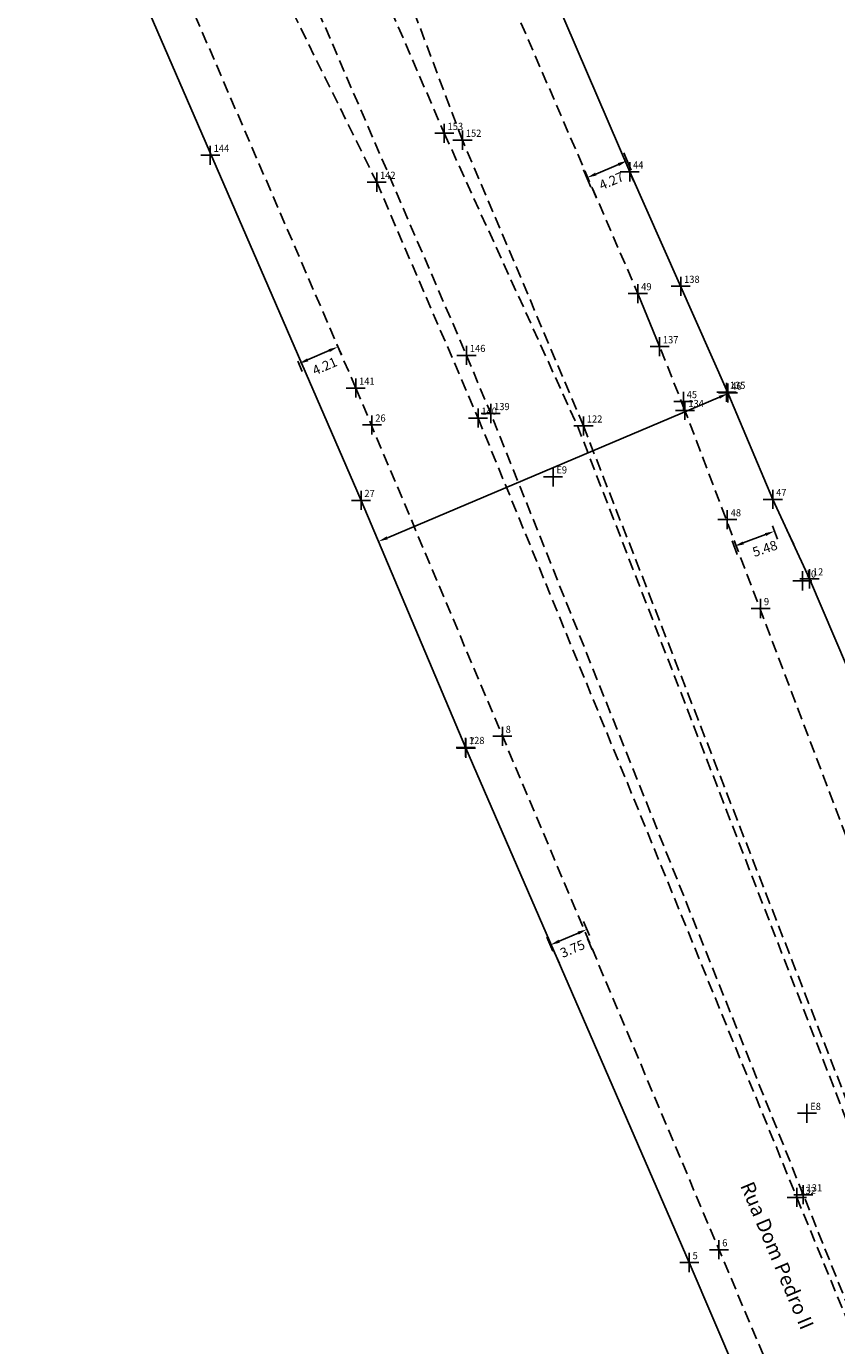
# Model space of a CAD drawing. Extents: x 181632 to 182173, y 1677949 to 1678985.
# Drawn here: x 181745 to 181830, y 1678569 to 1678707 of the extents above; entities that cross this region are included whole.
import ezdxf

# ---------------------------------------------------------------- set-up
doc = ezdxf.new("R2010")
doc.units = 0
doc.header["$LTSCALE"] = 5
doc.header["$MEASUREMENT"] = 0
doc.header["$PDMODE"] = 2
doc.header["$PDSIZE"] = -1
doc.linetypes.add('CONTINUO', pattern=[0])
doc.linetypes.add('DASHED2', pattern=[0.375, 0.25, -0.125])
doc.layers.get('0').update_dxf_attribs({"linetype": 'CONTINUOUS'})
doc.layers.get('DEFPOINTS').update_dxf_attribs({"linetype": 'CONTINUOUS'})
for name, color, linetype in [('_TG', 7, 'CONTINUO'), ('T-DIVIS-EXIS', 7, 'CONTINUOUS'), ('T-MFIO-EXI', 7, 'DASHED2'), ('T-TEXTP', 7, 'CONTINUOUS')]:
    doc.layers.add(name, color=color, linetype=linetype)
doc.styles.add('L50', font='SIMPLEX.SHX', dxfattribs={"height": 0.65})
doc.styles.add('L80', font='simplex', dxfattribs={"height": 1})
doc.styles.add('SIMPLEX', font='simplex', dxfattribs={"height": 0.2})
doc.dimstyles.new('L50', dxfattribs={"dimtxt": 1, "dimasz": 1, "dimexe": 1.2, "dimexo": 1.2, "dimgap": 0.3, "dimtad": 0, "dimtih": 1, "dimtoh": 1, "dimzin": 0, "dimdsep": 46, "dimtxsty": 'L50', "dimcen": 2.29, "dimaunit": 1, "dimadec": 0, "dimazin": 0, "dimtfac": 1, "dimtofl": 0, "dimtmove": 0, "dimatfit": 3, "dimfxl": 0, "dimtolj": 1, "dimtzin": 0, "dimarcsym": 0})
doc.dimstyles.new('L50$0', dxfattribs={"dimtxt": 1, "dimasz": 1, "dimexe": 0.9, "dimexo": 0.06, "dimgap": 0.5, "dimtad": 0, "dimtoh": 1, "dimzin": 1, "dimdsep": 46, "dimtxsty": 'L50', "dimcen": 0.09, "dimclrd": 7, "dimclre": 7, "dimclrt": 2, "dimadec": 0, "dimazin": 0, "dimtfac": 1, "dimtofl": 0, "dimtmove": 0, "dimatfit": 3, "dimfxl": 0, "dimtolj": 1, "dimtzin": 1, "dimarcsym": 0})

# ---------------------------------------------------------------- blocks, each defined once
blk = doc.blocks.new('*D58')
at = {"layer": 'DEFPOINTS', "color": 0}
for p in [(181818.33, 1678668.62), (181781.68, 1678653.11), (181781.7, 1678653.06)]:
    blk.add_point(p, dxfattribs=at)
at = {"layer": 'T-DIVIS-EXIS', "lineweight": -2}
for p, q in [((181817.43, 1678668.18), (181782.63, 1678653.45)), ((181818.35, 1678668.57), (181818.7, 1678667.74)), ((181781.71, 1678653.05), (181782.06, 1678652.23))]:
    blk.add_line(p, q, dxfattribs=at)
at = {"layer": 'T-DIVIS-EXIS'}
for points in [[(181817.36, 1678668.33), (181817.49, 1678668.03), (181818.35, 1678668.57)], [(181782.56, 1678653.6), (181782.69, 1678653.29), (181781.7, 1678653.06)]]:
    blk.add_solid(points, dxfattribs=at)
blk = doc.blocks.new('SIMB_PONTO')
at = {"color": 0}
blk.add_point((0, 0), dxfattribs=at)
for tag in ['COTA', 'PONTO', 'DESC']:
    blk.add_attdef(tag, (0, 0), '', height=1)
blk = doc.blocks.new('*D62')
at = {"layer": 'DEFPOINTS', "color": 0}
for p in [(181777.33, 1678673.78), (181777.46, 1678673.46), (181773.23, 1678672.01)]:
    blk.add_point(p, dxfattribs=at)
at = {"layer": 'T-DIVIS-EXIS'}
for p, q in [((181774.28, 1678672.09), (181776.55, 1678673.07)), ((181777.35, 1678673.72), (181777.82, 1678672.64)), ((181773.25, 1678671.96), (181773.72, 1678670.87))]:
    blk.add_line(p, q, dxfattribs=at)
for points in [[(181776.48, 1678673.22), (181776.61, 1678672.92), (181777.46, 1678673.46)], [(181774.22, 1678672.25), (181774.35, 1678671.94), (181773.36, 1678671.7)]]:
    blk.add_solid(points, dxfattribs=at)
blk = doc.blocks.new('*D63')
at = {"layer": 'DEFPOINTS', "color": 0}
for p in [(181803.55, 1678612.41), (181803.85, 1678611.7), (181800.02, 1678610.06)]:
    blk.add_point(p, dxfattribs=at)
at = {"layer": 'T-DIVIS-EXIS'}
for p, q in [((181800.63, 1678611.16), (181802.63, 1678612.01)), ((181803.83, 1678611.75), (181803.19, 1678613.23)), ((181799.99, 1678610.12), (181799.36, 1678611.6))]:
    blk.add_line(p, q, dxfattribs=at)
for points in [[(181802.56, 1678612.17), (181802.69, 1678611.86), (181803.55, 1678612.41)], [(181800.57, 1678611.32), (181800.7, 1678611.01), (181799.71, 1678610.77)]]:
    blk.add_solid(points, dxfattribs=at)
blk = doc.blocks.new('*D69')
at = {"layer": 'DEFPOINTS', "color": 0}
for p in [(181822.96, 1678654.77), (181818.75, 1678653.18), (181818.99, 1678652.55)]:
    blk.add_point(p, dxfattribs=at)
at = {"layer": 'T-DIVIS-EXIS'}
for p, q in [((181822.27, 1678653.79), (181819.93, 1678652.91)), ((181822.99, 1678654.71), (181823.52, 1678653.3)), ((181818.78, 1678653.12), (181819.31, 1678651.71))]:
    blk.add_line(p, q, dxfattribs=at)
for points in [[(181822.21, 1678653.94), (181822.32, 1678653.63), (181823.2, 1678654.14)], [(181819.87, 1678653.06), (181819.99, 1678652.75), (181818.99, 1678652.55)]]:
    blk.add_solid(points, dxfattribs=at)
blk = doc.blocks.new('*D70')
at = {"layer": 'DEFPOINTS', "color": 0}
for p in [(181803.55, 1678691.18), (181808.2, 1678691.92), (181803.99, 1678690.14)]:
    blk.add_point(p, dxfattribs=at)
at = {"layer": 'T-DIVIS-EXIS'}
for p, q in [((181808.18, 1678691.97), (181807.41, 1678693.79)), ((181806.84, 1678692.57), (181804.48, 1678691.57)), ((181803.97, 1678690.2), (181803.2, 1678692.01))]:
    blk.add_line(p, q, dxfattribs=at)
for points in [[(181806.78, 1678692.72), (181806.91, 1678692.41), (181807.76, 1678692.96)], [(181804.41, 1678691.72), (181804.54, 1678691.42), (181803.55, 1678691.18)]]:
    blk.add_solid(points, dxfattribs=at)

msp = doc.modelspace()

# ---------------------------------------------------------------- linework, layer by layer
at = {"layer": 'T-DIVIS-EXIS', "linetype": 'Continuous'}
for p, q in [((181808.03, 1678691.799), (181780.752, 1678755.372)), ((181750.244, 1678725.655), (181779.878, 1678657.37)), ((181818.327, 1678668.623), (181808.03, 1678691.799)), ((181823.029, 1678657.471), (181818.327, 1678668.623)), ((181779.878, 1678657.37), (181790.871, 1678631.403)), ((181826.878, 1678649.148), (181823.029, 1678657.471)), ((181832.168, 1678636.716), (181826.878, 1678649.148)), ((181790.871, 1678631.403), (181814.271, 1678577.492))]:
    msp.add_line(p, q, dxfattribs=at)
at = {"layer": 'T-DIVIS-EXIS'}
for p, q in [((181808.054, 1678691.744), (181808.43, 1678690.872)), ((181804.132, 1678690.05), (181804.509, 1678689.179)), ((181824.502, 1678654.285), (181825.223, 1678652.727)), ((181803.612, 1678611.457), (181804.11, 1678610.278)), ((181800.16, 1678610.001), (181800.658, 1678608.821)), ((181827.184, 1678547.337), (181814.271, 1678577.492))]:
    msp.add_line(p, q, dxfattribs=at)
at = {"layer": 'T-MFIO-EXI'}
for p, q in [((181728.718, 1678834.34), (181788.596, 1678695.839)), ((181747.954, 1678772.367), (181790.928, 1678672.568)), ((181776.563, 1678753.884), (181808.886, 1678679.044)), ((181779.322, 1678669.139), (181754.399, 1678726.927)), ((181790.507, 1678695.118), (181782.021, 1678717.601)), ((181770.241, 1678713.569), (181781.513, 1678690.714)), ((181788.596, 1678695.839), (181802.559, 1678665.173)), ((181803.187, 1678665.173), (181790.507, 1678695.118)), ((181781.513, 1678690.714), (181792.141, 1678666)), ((181813.825, 1678666.796), (181811.161, 1678673.483)), ((181790.928, 1678672.568), (181793.469, 1678666.477)), ((181779.322, 1678669.139), (181844.992, 1678513.349)), ((181792.141, 1678666), (181825.542, 1678584.319)), ((181826.223, 1678584.594), (181793.469, 1678666.477)), ((181865.247, 1678530.989), (181813.825, 1678666.796)), ((181832.798, 1678587.145), (181802.559, 1678665.173)), ((181803.187, 1678665.173), (181833.496, 1678587.48)), ((181825.542, 1678584.319), (181856.831, 1678508.13)), ((181856.831, 1678508.13), (181826.223, 1678584.594))]:
    msp.add_line(p, q, dxfattribs=at)
at = {"layer": 'T-MFIO-EXI', "linetype": 'Continuous'}
msp.add_line((181808.886, 1678679.044), (181811.161, 1678673.483), dxfattribs=at)

# ---------------------------------------------------------------- block references
at = {"layer": '_TG', "color": 3}
ref = msp.add_blockref('SIMB_PONTO', (181788.596, 1678695.839), dxfattribs=at)
ref.add_attrib('PONTO', '153', (181788.946, 1678696.189), dxfattribs={"layer": '0', "color": 1, "height": 0.75, "style": 'SIMPLEX', "width": 0.954526, "flags": 8})
ref = msp.add_blockref('SIMB_PONTO', (181790.507, 1678695.118), dxfattribs=at)
ref.add_attrib('PONTO', '152', (181790.857, 1678695.468), dxfattribs={"layer": '0', "color": 1, "height": 0.75, "style": 'SIMPLEX', "width": 0.954526, "flags": 8})
ref = msp.add_blockref('SIMB_PONTO', (181764.079, 1678693.541), dxfattribs=at)
ref.add_attrib('PONTO', '144', (181764.429, 1678693.891), dxfattribs={"layer": '0', "color": 1, "height": 0.75, "style": 'SIMPLEX', "width": 0.954526, "flags": 8})
ref = msp.add_blockref('SIMB_PONTO', (181764.079, 1678693.541), dxfattribs=at)
ref.add_attrib('PONTO', '144', (181764.429, 1678693.891), dxfattribs={"layer": '0', "color": 1, "height": 0.75, "style": 'SIMPLEX', "width": 0.954526, "flags": 8})
ref = msp.add_blockref('SIMB_PONTO', (181808.03, 1678691.799), dxfattribs=at)
ref.add_attrib('PONTO', '44', (181808.38, 1678692.149), dxfattribs={"layer": '0', "color": 1, "height": 0.75, "style": 'SIMPLEX', "width": 0.954526, "flags": 8})
ref = msp.add_blockref('SIMB_PONTO', (181781.513, 1678690.714), dxfattribs=at)
ref.add_attrib('PONTO', '142', (181781.863, 1678691.064), dxfattribs={"layer": '0', "color": 1, "height": 0.75, "style": 'SIMPLEX', "width": 0.954526, "flags": 8})
ref = msp.add_blockref('SIMB_PONTO', (181781.513, 1678690.714), dxfattribs=at)
ref.add_attrib('PONTO', '142', (181781.863, 1678691.064), dxfattribs={"layer": '0', "color": 1, "height": 0.75, "style": 'SIMPLEX', "width": 0.954526, "flags": 8})
ref = msp.add_blockref('SIMB_PONTO', (181808.886, 1678679.044), dxfattribs=at)
ref.add_attrib('PONTO', '49', (181809.236, 1678679.394), dxfattribs={"layer": '0', "color": 1, "height": 0.75, "style": 'SIMPLEX', "width": 0.954526, "flags": 8})
ref = msp.add_blockref('SIMB_PONTO', (181813.38, 1678679.812), dxfattribs=at)
ref.add_attrib('PONTO', '138', (181813.73, 1678680.162), dxfattribs={"layer": '0', "color": 1, "height": 0.75, "style": 'SIMPLEX', "width": 0.954526, "flags": 8})
ref = msp.add_blockref('SIMB_PONTO', (181813.38, 1678679.812), dxfattribs=at)
ref.add_attrib('PONTO', '138', (181813.73, 1678680.162), dxfattribs={"layer": '0', "color": 1, "height": 0.75, "style": 'SIMPLEX', "width": 0.954526, "flags": 8})
ref = msp.add_blockref('SIMB_PONTO', (181811.161, 1678673.483), dxfattribs=at)
ref.add_attrib('PONTO', '137', (181811.511, 1678673.833), dxfattribs={"layer": '0', "color": 1, "height": 0.75, "style": 'SIMPLEX', "width": 0.954526, "flags": 8})
ref = msp.add_blockref('SIMB_PONTO', (181811.161, 1678673.483), dxfattribs=at)
ref.add_attrib('PONTO', '137', (181811.511, 1678673.833), dxfattribs={"layer": '0', "color": 1, "height": 0.75, "style": 'SIMPLEX', "width": 0.954526, "flags": 8})
ref = msp.add_blockref('SIMB_PONTO', (181790.928, 1678672.568), dxfattribs=at)
ref.add_attrib('PONTO', '146', (181791.278, 1678672.918), dxfattribs={"layer": '0', "color": 1, "height": 0.75, "style": 'SIMPLEX', "width": 0.954526, "flags": 8})
ref = msp.add_blockref('SIMB_PONTO', (181779.322, 1678669.139), dxfattribs=at)
ref.add_attrib('PONTO', '141', (181779.672, 1678669.489), dxfattribs={"layer": '0', "color": 1, "height": 0.75, "style": 'SIMPLEX', "width": 0.954526, "flags": 8})
ref = msp.add_blockref('SIMB_PONTO', (181779.322, 1678669.139), dxfattribs=at)
ref.add_attrib('PONTO', '141', (181779.672, 1678669.489), dxfattribs={"layer": '0', "color": 1, "height": 0.75, "style": 'SIMPLEX', "width": 0.954526, "flags": 8})
ref = msp.add_blockref('SIMB_PONTO', (181813.652, 1678667.73), dxfattribs=at)
ref.add_attrib('PONTO', '45', (181814.002, 1678668.08), dxfattribs={"layer": '0', "color": 1, "height": 0.75, "style": 'SIMPLEX', "width": 0.954526, "flags": 8})
ref = msp.add_blockref('SIMB_PONTO', (181818.177, 1678668.694), dxfattribs=at)
ref.add_attrib('PONTO', '135', (181818.527, 1678669.044), dxfattribs={"layer": '0', "color": 1, "height": 0.75, "style": 'SIMPLEX', "width": 0.954526, "flags": 8})
ref = msp.add_blockref('SIMB_PONTO', (181818.177, 1678668.694), dxfattribs=at)
ref.add_attrib('PONTO', '135', (181818.527, 1678669.044), dxfattribs={"layer": '0', "color": 1, "height": 0.75, "style": 'SIMPLEX', "width": 0.954526, "flags": 8})
ref = msp.add_blockref('SIMB_PONTO', (181818.327, 1678668.623), dxfattribs=at)
ref.add_attrib('PONTO', '46', (181818.677, 1678668.973), dxfattribs={"layer": '0', "color": 1, "height": 0.75, "style": 'SIMPLEX', "width": 0.954526, "flags": 8})
ref = msp.add_blockref('SIMB_PONTO', (181793.469, 1678666.477), dxfattribs=at)
ref.add_attrib('PONTO', '139', (181793.819, 1678666.827), dxfattribs={"layer": '0', "color": 1, "height": 0.75, "style": 'SIMPLEX', "width": 0.954526, "flags": 8})
ref = msp.add_blockref('SIMB_PONTO', (181793.469, 1678666.477), dxfattribs=at)
ref.add_attrib('PONTO', '139', (181793.819, 1678666.827), dxfattribs={"layer": '0', "color": 1, "height": 0.75, "style": 'SIMPLEX', "width": 0.954526, "flags": 8})
ref = msp.add_blockref('SIMB_PONTO', (181813.825, 1678666.796), dxfattribs=at)
ref.add_attrib('PONTO', '134', (181814.175, 1678667.146), dxfattribs={"layer": '0', "color": 1, "height": 0.75, "style": 'SIMPLEX', "width": 0.954526, "flags": 8})
ref = msp.add_blockref('SIMB_PONTO', (181813.825, 1678666.796), dxfattribs=at)
ref.add_attrib('PONTO', '134', (181814.175, 1678667.146), dxfattribs={"layer": '0', "color": 1, "height": 0.75, "style": 'SIMPLEX', "width": 0.954526, "flags": 8})
ref = msp.add_blockref('SIMB_PONTO', (181781.018, 1678665.272), dxfattribs=at)
ref.add_attrib('PONTO', '26', (181781.368, 1678665.622), dxfattribs={"layer": '0', "color": 1, "height": 0.75, "style": 'SIMPLEX', "width": 0.954526, "flags": 8})
ref = msp.add_blockref('SIMB_PONTO', (181792.141, 1678666), dxfattribs=at)
ref.add_attrib('PONTO', '140', (181792.491, 1678666.35), dxfattribs={"layer": '0', "color": 1, "height": 0.75, "style": 'SIMPLEX', "width": 0.954526, "flags": 8})
ref = msp.add_blockref('SIMB_PONTO', (181792.141, 1678666), dxfattribs=at)
ref.add_attrib('PONTO', '140', (181792.491, 1678666.35), dxfattribs={"layer": '0', "color": 1, "height": 0.75, "style": 'SIMPLEX', "width": 0.954526, "flags": 8})
ref = msp.add_blockref('SIMB_PONTO', (181803.187, 1678665.173), dxfattribs=at)
ref.add_attrib('PONTO', '122', (181803.537, 1678665.523), dxfattribs={"layer": '0', "color": 1, "height": 0.75, "style": 'SIMPLEX', "width": 0.954526, "flags": 8})
ref = msp.add_blockref('SIMB_PONTO', (181799.996, 1678659.836), dxfattribs=at)
ref.add_attrib('PONTO', 'E9', (181800.346, 1678660.186), dxfattribs={"layer": '0', "color": 1, "height": 0.75, "style": 'SIMPLEX', "width": 0.954526, "flags": 8})
ref = msp.add_blockref('SIMB_PONTO', (181799.996, 1678659.836), dxfattribs=at)
ref.add_attrib('PONTO', 'E9', (181800.346, 1678660.186), dxfattribs={"layer": '0', "color": 1, "height": 0.75, "style": 'SIMPLEX', "width": 0.954526, "flags": 8})
ref = msp.add_blockref('SIMB_PONTO', (181779.878, 1678657.37), dxfattribs=at)
ref.add_attrib('PONTO', '27', (181780.228, 1678657.72), dxfattribs={"layer": '0', "color": 1, "height": 0.75, "style": 'SIMPLEX', "width": 0.954526, "flags": 8})
ref = msp.add_blockref('SIMB_PONTO', (181823.029, 1678657.471), dxfattribs=at)
ref.add_attrib('PONTO', '47', (181823.379, 1678657.821), dxfattribs={"layer": '0', "color": 1, "height": 0.75, "style": 'SIMPLEX', "width": 0.954526, "flags": 8})
ref = msp.add_blockref('SIMB_PONTO', (181818.261, 1678655.347), dxfattribs=at)
ref.add_attrib('PONTO', '48', (181818.611, 1678655.697), dxfattribs={"layer": '0', "color": 1, "height": 0.75, "style": 'SIMPLEX', "width": 0.954526, "flags": 8})
ref = msp.add_blockref('SIMB_PONTO', (181826.135, 1678648.936), dxfattribs=at)
ref.add_attrib('PONTO', '10', (181826.485, 1678649.286), dxfattribs={"layer": '0', "color": 1, "height": 0.75, "style": 'SIMPLEX', "width": 0.954526, "flags": 8})
ref = msp.add_blockref('SIMB_PONTO', (181826.878, 1678649.148), dxfattribs=at)
ref.add_attrib('PONTO', '12', (181827.228, 1678649.498), dxfattribs={"layer": '0', "color": 1, "height": 0.75, "style": 'SIMPLEX', "width": 0.954526, "flags": 8})
ref = msp.add_blockref('SIMB_PONTO', (181821.75, 1678646.033), dxfattribs=at)
ref.add_attrib('PONTO', '9', (181822.1, 1678646.383), dxfattribs={"layer": '0', "color": 1, "height": 0.75, "style": 'SIMPLEX', "width": 0.954526, "flags": 8})
ref = msp.add_blockref('SIMB_PONTO', (181794.682, 1678632.646), dxfattribs=at)
ref.add_attrib('PONTO', '8', (181795.032, 1678632.996), dxfattribs={"layer": '0', "color": 1, "height": 0.75, "style": 'SIMPLEX', "width": 0.954526, "flags": 8})
ref = msp.add_blockref('SIMB_PONTO', (181790.838, 1678631.484), dxfattribs=at)
ref.add_attrib('PONTO', '128', (181791.188, 1678631.834), dxfattribs={"layer": '0', "color": 1, "height": 0.75, "style": 'SIMPLEX', "width": 0.954526, "flags": 8})
ref = msp.add_blockref('SIMB_PONTO', (181790.871, 1678631.403), dxfattribs=at)
ref.add_attrib('PONTO', '7', (181791.221, 1678631.753), dxfattribs={"layer": '0', "color": 1, "height": 0.75, "style": 'SIMPLEX', "width": 0.954526, "flags": 8})
ref = msp.add_blockref('SIMB_PONTO', (181826.6, 1678593.13), dxfattribs=at)
ref.add_attrib('PONTO', 'E8', (181826.95, 1678593.48), dxfattribs={"layer": '0', "color": 1, "height": 0.75, "style": 'SIMPLEX', "width": 0.954526, "flags": 8})
ref = msp.add_blockref('SIMB_PONTO', (181826.223, 1678584.594), dxfattribs=at)
ref.add_attrib('PONTO', '131', (181826.573, 1678584.944), dxfattribs={"layer": '0', "color": 1, "height": 0.75, "style": 'SIMPLEX', "width": 0.954526, "flags": 8})
ref = msp.add_blockref('SIMB_PONTO', (181825.542, 1678584.319), dxfattribs=at)
ref.add_attrib('PONTO', '132', (181825.892, 1678584.669), dxfattribs={"layer": '0', "color": 1, "height": 0.75, "style": 'SIMPLEX', "width": 0.954526, "flags": 8})
ref = msp.add_blockref('SIMB_PONTO', (181817.376, 1678578.827), dxfattribs=at)
ref.add_attrib('PONTO', '6', (181817.726, 1678579.177), dxfattribs={"layer": '0', "color": 1, "height": 0.75, "style": 'SIMPLEX', "width": 0.954526, "flags": 8})
ref = msp.add_blockref('SIMB_PONTO', (181814.271, 1678577.492), dxfattribs=at)
ref.add_attrib('PONTO', '5', (181814.621, 1678577.842), dxfattribs={"layer": '0', "color": 1, "height": 0.75, "style": 'SIMPLEX', "width": 0.954526, "flags": 8})

# ---------------------------------------------------------------- texts
at = {"layer": 'T-DIVIS-EXIS', "char_height": 1, "attachment_point": 5}
for s, insert, rotation in [('\\A1;4.27', (181806.113, 1678690.852), 23.35877), ('\\A1;4.21', (181776.062, 1678671.441), 23.35177), ('\\A1;5.48', (181822.199, 1678652.32), 18.54613), ('\\A1;3.75', (181802.034, 1678610.379), 22.87117)]:
    msp.add_mtext(s, dxfattribs=dict(at, insert=insert, rotation=rotation))
at = {"layer": 'T-TEXTP', "insert": (181820.974, 1678586.139), "char_height": 1.5, "width": 18.7865, "attachment_point": 1, "rotation": 292.80878, "style": 'L80'}
msp.add_mtext('{\\fArial|b0|i0|c0|p34;Rua Dom Pedro II}', dxfattribs=at)

# ---------------------------------------------------------------- dimensions: what is measured, and where the dimension line sits
at = {"layer": 'T-DIVIS-EXIS'}
for p1, p2, distance, dimstyle, override, picture, middle, turn in [((181808.2, 1678691.917), (181803.993, 1678690.142), -1.128, 'L50$0', {"dimgap": 0.2, "dimtoh": 0, "dimdsep": 0, "dimclrd": 256, "dimclre": 256, "dimclrt": 256, "dimadec": 3, "dimtmove": 1, "dimlwd": 65535, "dimlwe": 65535}, '*D70', (181805.658, 1678692.069), 202.87086), ((181773.228, 1678672.011), (181777.329, 1678673.776), -0.34, 'L50$0', {"dimgap": 0.2, "dimtoh": 0, "dimdsep": 0, "dimclrd": 256, "dimclre": 256, "dimclrt": 256, "dimadec": 3, "dimtmove": 1, "dimlwd": 65535, "dimlwe": 65535}, '*D62', (181775.413, 1678672.582), 23.28808), ((181818.327, 1678668.623), (181781.682, 1678653.109), 0.058, 'L50', {"dimexe": 0.9, "dimexo": 0.06, "dimgap": 0.2, "dimtih": 0, "dimtoh": 0, "dimcen": 0.09, "dimclrd": 256, "dimclre": 256, "dimclrt": 256, "dimtzin": 1}, '*D58', (181800.027, 1678660.813), 202.94596), ((181822.965, 1678654.769), (181818.754, 1678653.18), 0.67, 'L50$0', {"dimgap": 0.2, "dimtoh": 0, "dimdsep": 0, "dimclrd": 256, "dimclre": 256, "dimclrt": 256, "dimadec": 3, "dimtmove": 1, "dimlwd": 65535, "dimlwe": 65535}, '*D69', (181821.096, 1678653.347), 200.66902), ((181800.017, 1678610.062), (181803.85, 1678611.696), 0.771, 'L50$0', {"dimgap": 0.2, "dimtoh": 0, "dimdsep": 0, "dimclrd": 256, "dimclre": 256, "dimclrt": 256, "dimadec": 3, "dimtmove": 1, "dimlwd": 65535, "dimlwe": 65535}, '*D63', (181801.631, 1678611.588), 23.09513)]:
    dim = msp.add_aligned_dim(p1=p1, p2=p2, distance=distance, dimstyle=dimstyle, override=override, dxfattribs=at)
    dim.commit()
    dim.dimension.update_dxf_attribs({"geometry": picture, "text_midpoint": middle, "text_rotation": turn})

doc.saveas('drawing.dxf')
